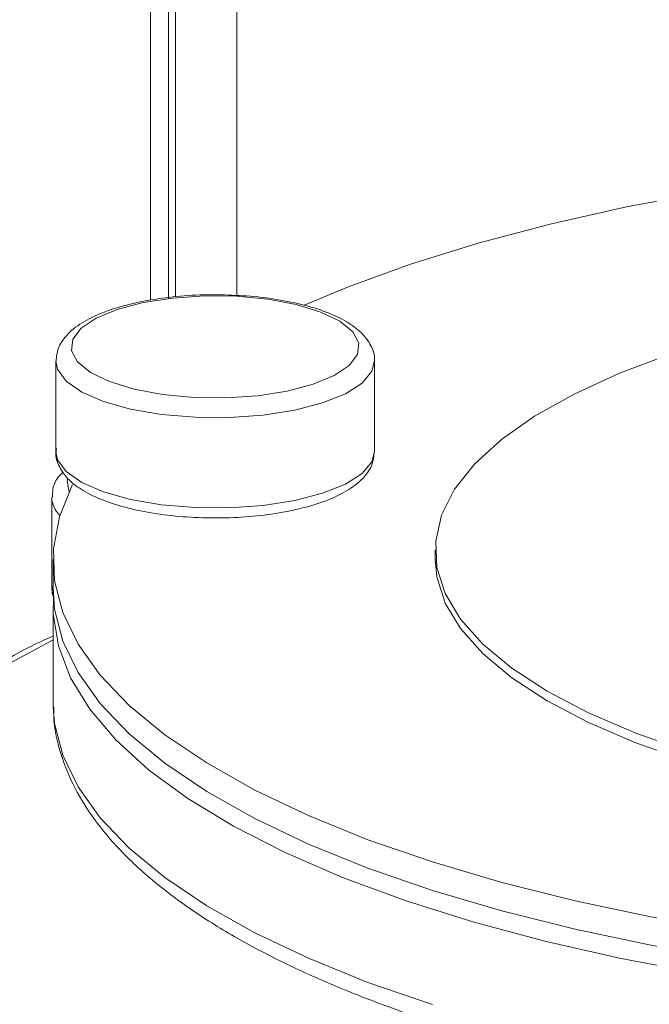
# Model space of a CAD drawing. Extents: x 19.1 to 29.8, y 0.6 to 8.7.
# Drawn here: x 22.3 to 22.3, y 4.2 to 4.2 of the extents above; entities that cross this region are included whole.
import ezdxf

# ---------------------------------------------------------------- set-up
doc = ezdxf.new("R2010")
doc.units = 0
doc.header["$MEASUREMENT"] = 0
doc.layers.get('0').update_dxf_attribs({"linetype": 'CONTINUOUS'})
doc.layers.add('D7', color=7, linetype='CONTINUOUS')

# ---------------------------------------------------------------- blocks, each defined once
blk = doc.blocks.new('A$C19774F7F')
at = {"color": 7, "linetype": 'Continuous', "lineweight": 15}
for p, q in [((2.550019, 0.419049), (2.550019, 0.772217)), ((2.551333, 0.419157), (2.551333, 0.771068)), ((2.551819, 0.419282), (2.551819, 0.770643)), ((2.556251, 0.766768), (2.556251, 0.419325)), ((2.543192, 0.41464), (2.543192, 0.408101)), ((2.566202, 0.408101), (2.566202, 0.41464)), ((2.542892, 0.404765), (2.542892, 0.398226)), ((2.570596, 0.400986), (2.570596, 0.400298)), ((2.542984, 0.400298), (2.542984, 0.39824)), ((2.542984, 0.396863), (2.542984, 0.38998)), ((2.542984, 0.38998), (2.542988, 0.389671))]:
    blk.add_line(p, q, dxfattribs=at)
at = {"color": 7, "linetype": 'Continuous', "lineweight": 15, "flags": 128}
for points in [[(2.633373, 0.429605), (2.627989, 0.429718), (2.621485, 0.429687), (2.615008, 0.429476), (2.608598, 0.429085), (2.602293, 0.428516), (2.596134, 0.427773), (2.590158, 0.426861), (2.584402, 0.425785), (2.578901, 0.424552), (2.57369, 0.423169), (2.568799, 0.421645), (2.564261, 0.41999), (2.561129, 0.418679)], [(2.587565, 0.415136), (2.5839, 0.413758), (2.580626, 0.412261), (2.577774, 0.410659), (2.57537, 0.408966), (2.573438, 0.407199), (2.571995, 0.405374), (2.571054, 0.403508), (2.570624, 0.401618), (2.570711, 0.399722), (2.571311, 0.397839), (2.57242, 0.395984), (2.574028, 0.394177), (2.57612, 0.392432), (2.578676, 0.390768), (2.581671, 0.389199), (2.58508, 0.387741), (2.588868, 0.386405)], [(2.559897, 0.412472), (2.561771, 0.412963), (2.56329, 0.41359), (2.564378, 0.414322), (2.564981, 0.415121), (2.565068, 0.415948), (2.564635, 0.416761), (2.563704, 0.417519), (2.562321, 0.418185), (2.560556, 0.418725), (2.558496, 0.419112), (2.556247, 0.419326), (2.553919, 0.419357), (2.551631, 0.419203), (2.549496, 0.418872), (2.547622, 0.418381), (2.546103, 0.417753), (2.545015, 0.417022), (2.544412, 0.416223), (2.544325, 0.415396), (2.544758, 0.414583), (2.545689, 0.413824), (2.547072, 0.413159), (2.548838, 0.412619), (2.550897, 0.412232), (2.553147, 0.412018), (2.555474, 0.411987), (2.557762, 0.412141), (2.559897, 0.412472)], [(2.560449, 0.4111), (2.558173, 0.410743), (2.555734, 0.410569), (2.553246, 0.410585), (2.550827, 0.41079), (2.548588, 0.411176), (2.546635, 0.411723), (2.545059, 0.412407), (2.543934, 0.413195), (2.543311, 0.414051), (2.543192, 0.414636)], [(2.566202, 0.414655), (2.566015, 0.413906), (2.565306, 0.413058), (2.564101, 0.412285), (2.562457, 0.411622), (2.560449, 0.4111)], [(2.543192, 0.408101), (2.543311, 0.407512), (2.543934, 0.406657), (2.545059, 0.405868), (2.546635, 0.405184), (2.548588, 0.404637), (2.550827, 0.404251), (2.553246, 0.404046), (2.555734, 0.40403), (2.558173, 0.404204), (2.560449, 0.404561)], [(2.560449, 0.404561), (2.562457, 0.405083), (2.564101, 0.405746), (2.565306, 0.40652), (2.566015, 0.407367), (2.566202, 0.408101)], [(2.544041, 0.406141), (2.544008, 0.405971), (2.544137, 0.405191)], [(2.544391, 0.405699), (2.544371, 0.405661), (2.543437, 0.403374), (2.543012, 0.401068), (2.543097, 0.398757), (2.543692, 0.396456), (2.544794, 0.394179), (2.546395, 0.391939), (2.548486, 0.389751), (2.551053, 0.387628), (2.554082, 0.385583), (2.557552, 0.383628), (2.561444, 0.381777), (2.565733, 0.380039), (2.570392, 0.378427), (2.575393, 0.376949), (2.580704, 0.375616), (2.586294, 0.374434), (2.592128, 0.373412), (2.598169, 0.372556), (2.598602, 0.372502)], [(2.570596, 0.400298), (2.570711, 0.399034), (2.571311, 0.39715), (2.57242, 0.395296), (2.574028, 0.393488), (2.57612, 0.391744), (2.578676, 0.39008), (2.581671, 0.388511), (2.58508, 0.387052), (2.588868, 0.385717), (2.593001, 0.384518), (2.595617, 0.383872)], [(2.542892, 0.398226), (2.542897, 0.398102), (2.543012, 0.397636)], [(2.542984, 0.39824), (2.543097, 0.396699), (2.543692, 0.394398), (2.544794, 0.392121), (2.546395, 0.389881), (2.548486, 0.387693), (2.551053, 0.38557), (2.554082, 0.383525), (2.557552, 0.38157), (2.561444, 0.379719), (2.565733, 0.377981), (2.570392, 0.376369), (2.575393, 0.374891), (2.580704, 0.373558), (2.586294, 0.372376), (2.592128, 0.371354), (2.598169, 0.370498), (2.604381, 0.369812)], [(2.608256, 0.368102), (2.601935, 0.368683), (2.595763, 0.369439), (2.589778, 0.370365), (2.584016, 0.371456), (2.578515, 0.372704), (2.573307, 0.374103), (2.568425, 0.375642), (2.563899, 0.377314), (2.559758, 0.379107), (2.556028, 0.381011), (2.552731, 0.383013), (2.549888, 0.3851), (2.547516, 0.387261), (2.545631, 0.389482), (2.544244, 0.391748), (2.543364, 0.394047), (2.542996, 0.396362), (2.543006, 0.397551)], [(2.542984, 0.394494), (2.539797, 0.392764), (2.53634, 0.390411), (2.533087, 0.387671), (2.530085, 0.384581), (2.527374, 0.381184), (2.524994, 0.37753), (2.522977, 0.373668), (2.521353, 0.369654), (2.520143, 0.365543), (2.519365, 0.361394), (2.519029, 0.357263), (2.519141, 0.353211), (2.519699, 0.349292), (2.520695, 0.345563), (2.522114, 0.342076), (2.523938, 0.338879), (2.52441, 0.338193)], [(2.542988, 0.389671), (2.543097, 0.38844), (2.543692, 0.386139), (2.544794, 0.383861), (2.546395, 0.381622), (2.548486, 0.379433), (2.551053, 0.37731), (2.554082, 0.375265), (2.557552, 0.373311), (2.561444, 0.371459), (2.565733, 0.369722), (2.570392, 0.368109)]]:
    blk.add_lwpolyline(points, dxfattribs=at)
at = {"color": 7, "linetype": 'Continuous', "lineweight": 15}
blk.add_arc((2.544772, 0.404842), 0.001881, 181.48931, 226.21827, dxfattribs=at)
for points, knots in [([(2.554818, 0.419435), (2.554781, 0.419436), (2.553995, 0.419467), (2.55244, 0.419372), (2.550266, 0.419136), (2.548257, 0.418721), (2.546488, 0.418155), (2.545005, 0.41743), (2.543964, 0.416589), (2.543307, 0.415632), (2.543235, 0.414954), (2.543202, 0.414636)], [0, 0, 0, 0, 0.0063826, 0.1354677, 0.26475, 0.3946621, 0.5259115, 0.6596687, 0.7976672, 0.9051455, 1, 1, 1, 1]), ([(2.56619, 0.414666), (2.566193, 0.414687), (2.56626, 0.415053), (2.565972, 0.415776), (2.565359, 0.416657), (2.564358, 0.417436), (2.56297, 0.41813), (2.561199, 0.418707), (2.559169, 0.419125), (2.557015, 0.419386), (2.555537, 0.419419), (2.554818, 0.419435)], [0, 0, 0, 0, 0.006361, 0.11369, 0.219832, 0.338517, 0.472578, 0.608927, 0.742776, 0.87502, 1, 1, 1, 1]), ([(2.543242, 0.408317), (2.543222, 0.408226), (2.543124, 0.40779), (2.543398, 0.406991), (2.544015, 0.406106), (2.545002, 0.405325), (2.546379, 0.404628), (2.548141, 0.404048), (2.550166, 0.403623), (2.552352, 0.403364), (2.554622, 0.403273), (2.556887, 0.403353), (2.558732, 0.403556), (2.559762, 0.403751), (2.560119, 0.403819)], [0, 0, 0, 0, 0.020855, 0.099889, 0.177799, 0.26468, 0.363002, 0.463266, 0.561691, 0.658911, 0.755546, 0.852026, 0.948648, 1, 1, 1, 1]), ([(2.560119, 0.403819), (2.560461, 0.403894), (2.561463, 0.404116), (2.562944, 0.404602), (2.564423, 0.40533), (2.56545, 0.406177), (2.566079, 0.407096), (2.566141, 0.407725), (2.566167, 0.407995)], [0, 0, 0, 0, 0.103258, 0.302703, 0.505753, 0.715291, 0.877727, 1, 1, 1, 1]), ([(2.543718, 0.406621), (2.543616, 0.406525), (2.543252, 0.406183), (2.542941, 0.405551), (2.542942, 0.405006), (2.542943, 0.40481)], [0, 0, 0, 0, 0.199131, 0.711608, 1, 1, 1, 1]), ([(2.542946, 0.398331), (2.54292, 0.39817), (2.542872, 0.397864), (2.543005, 0.397588), (2.543068, 0.397457)], [0, 0, 0, 0, 0.527824, 1, 1, 1, 1]), ([(2.542984, 0.394755), (2.542475, 0.394532), (2.540798, 0.393795), (2.538071, 0.392128), (2.53485, 0.389794), (2.531833, 0.3871), (2.529053, 0.384108), (2.526545, 0.380849), (2.524339, 0.377363), (2.522465, 0.373695), (2.520945, 0.36989), (2.519798, 0.365993), (2.51904, 0.362055), (2.518682, 0.358122), (2.518728, 0.354245), (2.519181, 0.350474), (2.520031, 0.346852), (2.521285, 0.343443), (2.522679, 0.340605), (2.523796, 0.339041), (2.524236, 0.338425)], [0, 0, 0, 0, 0.025404, 0.083831, 0.142319, 0.200848, 0.259404, 0.317978, 0.376567, 0.435169, 0.493785, 0.552412, 0.611049, 0.669685, 0.728308, 0.786894, 0.845414, 0.903833, 0.962113, 1, 1, 1, 1]), ([(2.543044, 0.389615), (2.543038, 0.389311), (2.54302, 0.388213), (2.543466, 0.386334), (2.544362, 0.384014), (2.545727, 0.381744), (2.547531, 0.379522), (2.549787, 0.377356), (2.552482, 0.375264), (2.555595, 0.373263), (2.559098, 0.371368), (2.562965, 0.369587), (2.567171, 0.367927), (2.571693, 0.366394), (2.576506, 0.364993), (2.581586, 0.363731), (2.586904, 0.362611), (2.592433, 0.361639), (2.598142, 0.360819), (2.604002, 0.360155), (2.609981, 0.359651), (2.616045, 0.359308), (2.622163, 0.359128), (2.6283, 0.359112), (2.634423, 0.35926), (2.640499, 0.359572), (2.646494, 0.360046), (2.652376, 0.360679), (2.658113, 0.361468), (2.663673, 0.362409), (2.669028, 0.363499), (2.674147, 0.364732), (2.679006, 0.366103), (2.683577, 0.367605), (2.687837, 0.369235), (2.691764, 0.370986), (2.695337, 0.372854), (2.698538, 0.374835), (2.701346, 0.376926), (2.703738, 0.379124), (2.705688, 0.381419), (2.707176, 0.383795), (2.708153, 0.386223), (2.708642, 0.388342), (2.708611, 0.389637), (2.7086, 0.390111)], [0, 0, 0, 0, 0.00845, 0.030553, 0.052785, 0.075486, 0.098794, 0.122628, 0.146787, 0.171078, 0.195366, 0.219601, 0.243773, 0.267886, 0.291949, 0.315968, 0.339952, 0.36391, 0.387845, 0.411763, 0.435669, 0.459566, 0.483457, 0.507344, 0.531232, 0.555122, 0.579016, 0.602919, 0.626832, 0.65076, 0.674707, 0.698679, 0.722681, 0.746722, 0.770809, 0.794952, 0.819162, 0.843444, 0.867795, 0.892182, 0.916478, 0.940487, 0.963967, 0.986788, 1, 1, 1, 1])]:
    blk.add_open_spline(points, degree=3, knots=knots, dxfattribs=at)

msp = doc.modelspace()

# ---------------------------------------------------------------- block references
at = {"layer": 'D7', "color": 7, "linetype": 'Continuous'}
msp.add_blockref('A$C19774F7F', (19.744325, 3.808938), dxfattribs=at)

doc.saveas('drawing.dxf')
